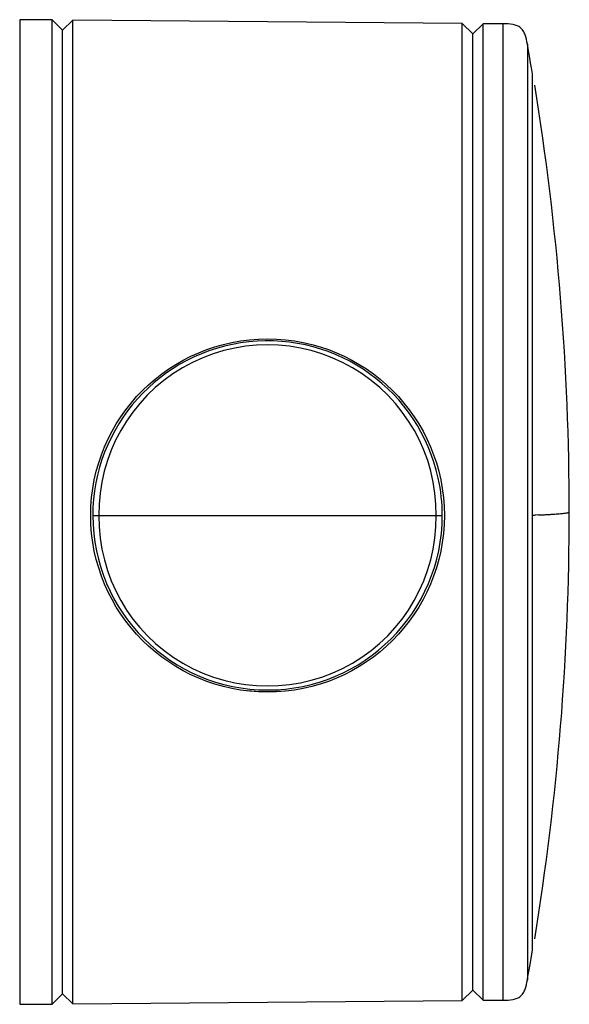
# Model space of a CAD drawing. Units: millimetres. Extents: x -21 to 1246, y -32 to 1954.
# Drawn here: x 353 to 380, y 588 to 636 of the extents above; entities that cross this region are included whole.
import ezdxf

# ---------------------------------------------------------------- set-up
doc = ezdxf.new("R2010")
doc.units = ezdxf.units.MM
doc.layers.add('Default', color=7, linetype='Continuous')
doc.layers.add('DV3_Default', color=7, linetype='Continuous')

# ---------------------------------------------------------------- blocks, each defined once
blk = doc.blocks.new('SE2')
at = {"layer": 'DV3_Default', "color": 7, "linetype": 'Continuous'}
for p, q in [((353.135, 636.222), (353.135, 588.196)), ((354.713, 636.208), (353.135, 636.222)), ((354.713, 588.21), (354.713, 636.208)), ((355.22, 635.704), (354.713, 636.208)), ((355.718, 636.2), (355.22, 635.704)), ((374.704, 636.034), (355.718, 636.2)), ((355.718, 588.218), (355.718, 636.199)), ((375.213, 635.53), (374.704, 636.034)), ((374.704, 588.384), (374.704, 636.033)), ((375.713, 636.025), (375.213, 635.53)), ((375.713, 588.393), (375.713, 636.025)), ((376.714, 636.016), (375.713, 636.025)), ((376.694, 588.402), (376.694, 636.017)), ((355.22, 588.714), (355.22, 635.703)), ((375.213, 588.889), (375.213, 635.529)), ((377.874, 635.025), (377.874, 589.394)), ((378.127, 590.845), (378.127, 633.573)), ((356.996, 612.032), (373.429, 612.032)), ((378.419, 612.064), (378.254, 612.056)), ((374.704, 588.384), (375.213, 588.889)), ((375.213, 588.889), (375.713, 588.393)), ((354.713, 588.21), (355.22, 588.714)), ((355.22, 588.714), (355.718, 588.218)), ((355.718, 588.218), (374.704, 588.384)), ((375.713, 588.393), (376.714, 588.402)), ((353.135, 588.196), (354.713, 588.21))]:
    blk.add_line(p, q, dxfattribs=at)
blk.add_circle((365.213, 612.041), 8.617, dxfattribs=at)
for centre, radius, start, end in [((249.268, 612.122), 130.65, 0.038, 9.21148), ((365.213, 612.041), 8.517, 12.3205, 180.0489), ((365.213, 612.146), 8.217, 359.2075, 180.7923), ((365.213, 612.041), 8.517, 359.9508, 12.3205), ((356.904, 619.885), 7.853, 268.4829, 270.6713), ((365.213, 612.048), 8.517, 180.0938, 359.906), ((365.213, 611.94), 8.217, 179.3556, 0.6442), ((373.522, 619.888), 7.856, 269.3273, 271.5159), ((250.181, 612.222), 129.737, 350.75618, 359.99436), ((365.213, 612.069), 8.617, 263.4875, 274.0761)]:
    blk.add_arc(centre, radius, start, end, dxfattribs=at)
blk.add_ellipse((378.007, 612.057), major_axis=(0.25, 0), ratio=0.007381, start_param=-1.062736, end_param=-0.16065, dxfattribs=at)
for points, knots in [([(377.874, 635.025), (377.847, 635.198), (377.806, 635.407), (377.681, 635.681), (377.548, 635.834), (377.374, 635.938), (377.082, 636.014), (376.869, 636.019), (376.694, 636.017)], [0, 0, 0, 0, 0.270837, 0.389792, 0.499833, 0.609938, 0.729027, 1, 1, 1, 1]), ([(378.419, 612.064), (378.425, 612.064), (378.506, 612.068), (378.657, 612.076), (378.858, 612.087), (379.042, 612.098), (379.209, 612.109), (379.358, 612.12), (379.49, 612.131), (379.604, 612.142), (379.701, 612.153), (379.78, 612.165), (379.841, 612.176), (379.885, 612.187), (379.912, 612.198), (379.918, 612.205), (379.918, 612.209)], [0, 0, 0, 0, 0.005134, 0.081662, 0.158191, 0.234719, 0.311247, 0.387775, 0.464303, 0.540831, 0.617359, 0.693887, 0.770416, 0.846944, 0.923472, 1, 1, 1, 1]), ([(376.694, 588.401), (376.869, 588.399), (377.082, 588.404), (377.374, 588.48), (377.548, 588.584), (377.681, 588.737), (377.806, 589.011), (377.847, 589.22), (377.874, 589.394)], [0, 0, 0, 0, 0.270966, 0.390054, 0.50016, 0.610203, 0.72916, 1, 1, 1, 1])]:
    blk.add_open_spline(points, degree=3, knots=knots, dxfattribs=at)
for points in [[(378.123, 633.588), (377.989, 634.382), (377.906, 634.855), (377.876, 635.009)], [(377.875, 589.409), (377.946, 589.787), (378.031, 590.27), (378.129, 590.86)]]:
    blk.add_open_spline(points, degree=3, dxfattribs=at)

msp = doc.modelspace()

# ---------------------------------------------------------------- block references
at = {"layer": 'Default'}
msp.add_blockref('SE2', (0, 0), dxfattribs=at)

doc.saveas('drawing.dxf')
